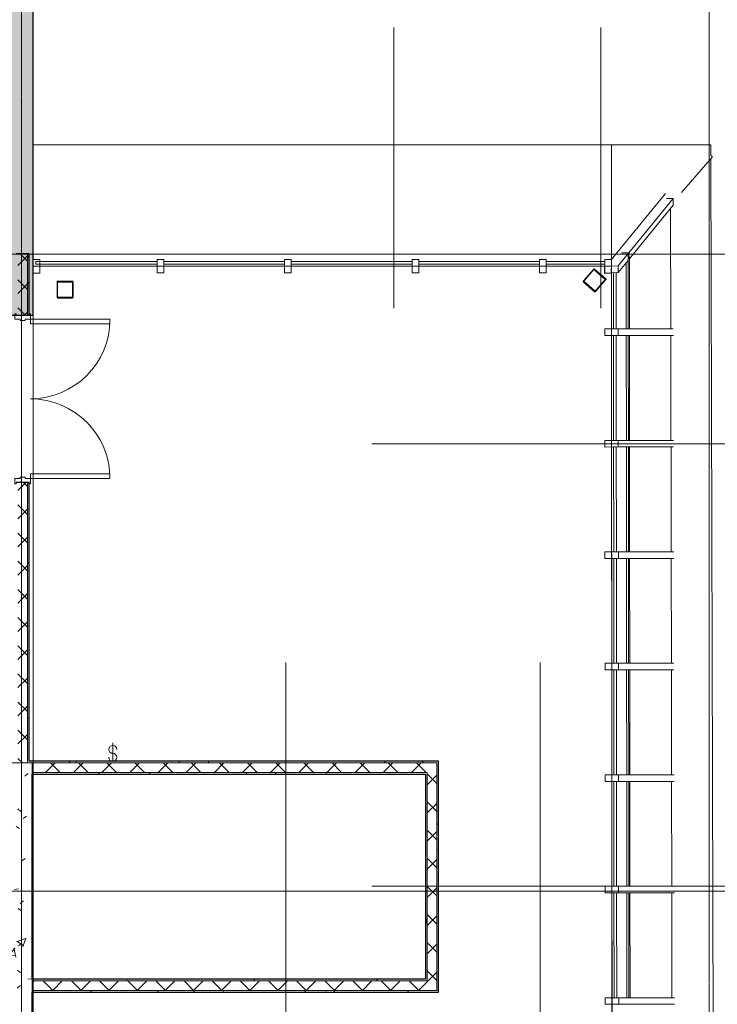
# Model space of a CAD drawing. Units: inches. Extents: x 20 to 8698, y -17719 to 398.
# Drawn here: x 7944 to 8207, y -16615 to -16244 of the extents above; entities that cross this region are included whole.
import ezdxf

# ---------------------------------------------------------------- set-up
doc = ezdxf.new("R2010")
doc.units = ezdxf.units.IN
doc.header["$MEASUREMENT"] = 0
doc.linetypes.add('Grid Line 1_2_', pattern=[0.875, 0.5, -0.125, 0.125, -0.125])
for name, color, linetype, lineweight in [('A-DOOR', 31, 'Continuous', 13), ('A-GENM', 13, 'Continuous', 9), ('A-GLAZ-CURT', 52, 'Continuous', 9), ('A-GLAZ-CWMG', 51, 'Continuous', 9), ('A-WALL', 113, 'Continuous', 13), ('A-WALL-PATT', 111, 'Continuous', 30), ('E-ELEC-FIXT', 91, 'Continuous', 9), ('G-ANNO-SYMB', 111, 'Continuous', 9), ('I-WALL', 2, 'Continuous', 13), ('S-COLS', 52, 'Continuous', 9), ('S-GRID', 1, 'Continuous', 9)]:
    doc.layers.add(name, color=color, linetype=linetype, lineweight=lineweight)
pattern_1 = [(50, (542.318, 0), (34.428697, -3.01202), [3.6, -39.6]), (355, (542.32, 0), (-6.6596, 36.10481), [2.88, -31.68]), (100.451, (545.187, -0.25), (27.768763, 33.093104), [3.06, -33.655]), (46.184, (542.32, 9.6), (51.22752, -7.94535), [5.4, -59.4]), (96.636, (546.587, 8.94), (44.86319, 46.75771), [4.589, -50.482]), (351.184, (542.32, 9.6), (44.86417, 46.75745), [4.32, -47.52]), (21, (547.118, 7.2), (28.65176, -19.325734), [3.6, -39.6]), (326, (547.12, 7.2), (11.67934, 34.80662), [2.88, -31.68]), (71.451, (549.506, 5.59), (40.33096, 15.48132), [3.06, -33.655]), (37.5, (542.318, 0), (0.583112, 15.978979), [1.584, -29.712, 1.584, -30.576, -31.8]), (37.5, (542.318, 0), (0.583112, 15.978979), [-63.456, 1.584, -30.216]), (7.5, (542.318, 0), (12.626889, 18.932107), [1.584, -16.752, 1.584, -28.992, -12.12]), (7.5, (542.318, 0), (12.626889, 18.932107), [-48.912, 1.584, -10.536]), (327.5, (531.614, 0), (25.622992, -1.082799), [1.584, -10.416, 1.584, -35.856, -49.68]), (327.5, (531.614, 0), (25.622992, -1.082799), [-49.44, 1.584, -48.096]), (317.5, (526.814, 0), (27.99243, 4.80496), [1.584, -14.016, 1.584, -23.28, -35.28]), (317.5, (526.814, 0), (27.99243, 4.80496), [-40.464, 1.584, -33.696])]
pattern_2 = [(0, (542.3185, 0), (19.2, 4.8), [1.584, -12.816, 1.584, -12.816, -76.8]), (0, (542.3185, 0), (19.2, 4.8), [-28.8, 1.584, -27.216, 1.584, -12.816, -33.6]), (0, (542.3185, 0), (19.2, 4.8), [-72, 1.584, -8.016, 1.584, -22.416]), (120, (549.5185, 2.4), (-13.756922, 14.2276878), [1.584, -12.816, 1.584, -12.816, -76.8]), (120, (549.5185, 2.4), (-13.756922, 14.2276878), [-28.8, 1.584, -27.216, 1.584, -12.816, -33.6]), (120, (549.5185, 2.4), (-13.756922, 14.2276878), [-72, 1.584, -8.016, 1.584, -22.416]), (240, (551.9185, 12), (-5.443078, -19.0276878), [1.584, -12.816, 1.584, -12.816, -76.8]), (240, (551.9185, 12), (-5.443078, -19.0276878), [-28.8, 1.584, -27.216, 1.584, -12.816, -33.6]), (240, (551.9185, 12), (-5.443078, -19.0276878), [-72, 1.584, -8.016, 1.584, -22.416])]
pattern_3 = [(45, (542.3185, 0), (-5.303301, 5.303301), []), (135, (542.3185, 0), (-5.303301, -5.303301), [])]

# ---------------------------------------------------------------- blocks, each defined once
blk = doc.blocks.new('reception - reception-3055687-LEVEL 02')
at = {"layer": 'A-GENM'}
for p, q in [((7661.91, -16291.26), (7661.93, -16295.28)), ((7661.93, -16296.57), (7663, -16687.75))]:
    blk.add_line(p, q, dxfattribs=at)
at = {"layer": 'A-GENM', "lineweight": 20}
for p, q in [((7406.63, -16337.05), (7406.63, -16641.97)), ((7624.47, -16337.05), (7406.63, -16337.05))]:
    blk.add_line(p, q, dxfattribs=at)
at = {"layer": 'A-GENM', "lineweight": 20, "flags": 128}
blk.add_lwpolyline([(7624.77, -16641.97), (7624.74, -16608.09), (7624.7, -16574.21), (7624.67, -16540.33), (7624.63, -16506.45), (7624.6, -16472.57), (7624.57, -16438.69), (7624.53, -16404.81), (7624.5, -16370.93), (7624.47, -16337.05)], dxfattribs=at)
blk = doc.blocks.new('System Panel - Glazed-3468835-LEVEL 02')
at = {"layer": 'A-GLAZ-CURT', "lineweight": 13}
for p, q in [((7453.38, -16335.26), (7407.63, -16335.26)), ((7407.63, -16335.26), (7407.63, -16336.28)), ((7453.38, -16336.28), (7453.38, -16335.26)), ((7407.63, -16336.28), (7453.38, -16336.28))]:
    blk.add_line(p, q, dxfattribs=at)
blk = doc.blocks.new('System Panel - Glazed-3379357-LEVEL 02')
at = {"layer": 'A-GLAZ-CURT', "lineweight": 13}
for p, q in [((7597.75, -16642.73), (7552.25, -16642.73)), ((7552.25, -16642.73), (7552.25, -16643.76)), ((7597.75, -16643.76), (7597.75, -16642.73)), ((7552.25, -16643.76), (7597.75, -16643.76))]:
    blk.add_line(p, q, dxfattribs=at)
blk = doc.blocks.new('System Panel - Glazed-3468626-LEVEL 02')
at = {"layer": 'A-GLAZ-CURT', "lineweight": 13}
for p, q in [((7621.99, -16335.26), (7599.88, -16335.26)), ((7599.88, -16335.26), (7599.88, -16336.28)), ((7621.96, -16336.28), (7621.99, -16335.26)), ((7599.88, -16336.28), (7621.96, -16336.28))]:
    blk.add_line(p, q, dxfattribs=at)
blk = doc.blocks.new('Rectangular Mullion - 2_5_ x 5_ rectangular-3379345-LEVEL 02')
at = {"layer": 'A-GLAZ-CWMG', "lineweight": 20}
for p, q in [((7456.25, -16639.41), (7453.75, -16639.41)), ((7453.75, -16639.41), (7453.75, -16644.52)), ((7456.25, -16644.52), (7456.25, -16639.41)), ((7453.75, -16644.52), (7456.25, -16644.52))]:
    blk.add_line(p, q, dxfattribs=at)
blk = doc.blocks.new('Rectangular Mullion - 2_5_ x 5_ rectangular-3468846-LEVEL 02')
at = {"layer": 'A-GLAZ-CWMG', "lineweight": 20}
for p, q in [((7409.13, -16334.49), (7406.63, -16334.49)), ((7406.63, -16334.49), (7406.63, -16339.61)), ((7409.13, -16339.61), (7409.13, -16334.49)), ((7406.63, -16339.61), (7409.13, -16339.61))]:
    blk.add_line(p, q, dxfattribs=at)
blk = doc.blocks.new('reception1 - reception-3441717-LEVEL 02')
at = {"layer": 'A-GENM', "lineweight": 20}
for p, q in [((7406.63, -16291.26), (7406.63, -16687.75)), ((7624.47, -16291.26), (7406.63, -16291.26))]:
    blk.add_line(p, q, dxfattribs=at)
at = {"layer": 'A-GENM'}
for p, q in [((7624.47, -16291.26), (7661.91, -16291.26)), ((7661.91, -16291.26), (7661.93, -16295.28)), ((7661.93, -16296.57), (7663, -16687.75))]:
    blk.add_line(p, q, dxfattribs=at)
at = {"layer": 'A-GENM', "lineweight": 20, "flags": 128}
blk.add_lwpolyline([(7624.77, -16687.75), (7624.74, -16643.7), (7624.7, -16599.64), (7624.67, -16555.59), (7624.63, -16511.54), (7624.6, -16467.48), (7624.57, -16423.43), (7624.53, -16379.37), (7624.5, -16335.32), (7624.47, -16291.26)], dxfattribs=at)
blk = doc.blocks.new('System Panel - Glazed-3442678-LEVEL 02')
at = {"layer": 'A-GLAZ-CURT'}
for p, q in [((7647.25, -16573.17), (7631.48, -16573.17)), ((7647.31, -16612.67), (7647.25, -16573.17))]:
    blk.add_line(p, q, dxfattribs=at)
blk = doc.blocks.new('System Panel - Glazed-3442691-LEVEL 02')
at = {"layer": 'A-GLAZ-CURT'}
for p, q in [((7647.18, -16531.17), (7631.44, -16531.17)), ((7647.23, -16570.67), (7647.18, -16531.17))]:
    blk.add_line(p, q, dxfattribs=at)
blk = doc.blocks.new('System Panel - Glazed-3442703-LEVEL 02')
at = {"layer": 'A-GLAZ-CURT'}
for p, q in [((7647.1, -16489.17), (7631.4, -16489.17)), ((7647.16, -16528.67), (7647.1, -16489.17))]:
    blk.add_line(p, q, dxfattribs=at)
blk = doc.blocks.new('System Panel - Glazed-3442716-LEVEL 02')
at = {"layer": 'A-GLAZ-CURT'}
for p, q in [((7647.02, -16447.17), (7631.36, -16447.17)), ((7647.08, -16486.67), (7647.02, -16447.17))]:
    blk.add_line(p, q, dxfattribs=at)
blk = doc.blocks.new('System Panel - Glazed-3442729-LEVEL 02')
at = {"layer": 'A-GLAZ-CURT'}
for p, q in [((7646.94, -16405.17), (7631.32, -16405.17)), ((7647, -16444.67), (7646.94, -16405.17))]:
    blk.add_line(p, q, dxfattribs=at)
blk = doc.blocks.new('System Panel - Glazed-3442744-LEVEL 02')
at = {"layer": 'A-GLAZ-CURT'}
for p, q in [((7646.87, -16363.17), (7631.28, -16363.17)), ((7646.92, -16402.67), (7646.87, -16363.17))]:
    blk.add_line(p, q, dxfattribs=at)
blk = doc.blocks.new('System Panel - Glazed-3468649-LEVEL 02')
at = {"layer": 'A-GLAZ-CURT'}
blk.add_line((7646.84, -16360.67), (7646.78, -16315.28), dxfattribs=at)
blk = doc.blocks.new('System Panel - Glazed-3442680-LEVEL 02')
at = {"layer": 'A-GLAZ-CURT', "lineweight": 13}
for p, q in [((7626.46, -16573.17), (7625.45, -16573.17)), ((7625.45, -16573.17), (7625.47, -16612.67)), ((7626.48, -16612.67), (7626.46, -16573.17)), ((7625.47, -16612.67), (7626.48, -16612.67))]:
    blk.add_line(p, q, dxfattribs=at)
at = {"layer": 'A-GLAZ-CURT'}
for p, q in [((7630.33, -16612.67), (7630.31, -16573.17)), ((7626.48, -16612.67), (7627.25, -16612.67))]:
    blk.add_line(p, q, dxfattribs=at)
blk = doc.blocks.new('System Panel - Glazed-3442693-LEVEL 02')
at = {"layer": 'A-GLAZ-CURT', "lineweight": 13}
for p, q in [((7626.43, -16531.17), (7625.42, -16531.17)), ((7625.42, -16531.17), (7625.44, -16570.67)), ((7626.45, -16570.67), (7626.43, -16531.17)), ((7625.44, -16570.67), (7626.45, -16570.67))]:
    blk.add_line(p, q, dxfattribs=at)
at = {"layer": 'A-GLAZ-CURT'}
for p, q in [((7630.29, -16570.67), (7630.27, -16531.17)), ((7626.45, -16570.67), (7627.22, -16570.67))]:
    blk.add_line(p, q, dxfattribs=at)
blk = doc.blocks.new('System Panel - Glazed-3442705-LEVEL 02')
at = {"layer": 'A-GLAZ-CURT', "lineweight": 13}
for p, q in [((7626.4, -16489.17), (7625.38, -16489.17)), ((7625.38, -16489.17), (7625.4, -16528.67)), ((7626.42, -16528.67), (7626.4, -16489.17)), ((7625.4, -16528.67), (7626.42, -16528.67))]:
    blk.add_line(p, q, dxfattribs=at)
at = {"layer": 'A-GLAZ-CURT'}
for p, q in [((7630.25, -16528.67), (7630.23, -16489.17)), ((7626.42, -16528.67), (7627.19, -16528.67))]:
    blk.add_line(p, q, dxfattribs=at)
blk = doc.blocks.new('System Panel - Glazed-3442718-LEVEL 02')
at = {"layer": 'A-GLAZ-CURT', "lineweight": 13}
for p, q in [((7626.37, -16447.17), (7625.35, -16447.17)), ((7625.35, -16447.17), (7625.37, -16486.67)), ((7626.39, -16486.67), (7626.37, -16447.17)), ((7625.37, -16486.67), (7626.39, -16486.67))]:
    blk.add_line(p, q, dxfattribs=at)
at = {"layer": 'A-GLAZ-CURT'}
for p, q in [((7630.21, -16486.67), (7630.19, -16447.17)), ((7626.39, -16486.67), (7627.15, -16486.67))]:
    blk.add_line(p, q, dxfattribs=at)
blk = doc.blocks.new('System Panel - Glazed-3442731-LEVEL 02')
at = {"layer": 'A-GLAZ-CURT', "lineweight": 13}
for p, q in [((7626.34, -16405.17), (7625.32, -16405.17)), ((7625.32, -16405.17), (7625.34, -16444.67)), ((7626.36, -16444.67), (7626.34, -16405.17)), ((7625.34, -16444.67), (7626.36, -16444.67))]:
    blk.add_line(p, q, dxfattribs=at)
at = {"layer": 'A-GLAZ-CURT'}
for p, q in [((7630.17, -16444.67), (7630.15, -16405.17)), ((7626.36, -16444.67), (7627.12, -16444.67))]:
    blk.add_line(p, q, dxfattribs=at)
blk = doc.blocks.new('System Panel - Glazed-3442746-LEVEL 02')
at = {"layer": 'A-GLAZ-CURT', "lineweight": 13}
for p, q in [((7626.3, -16363.17), (7625.29, -16363.17)), ((7625.29, -16363.17), (7625.31, -16402.67)), ((7626.32, -16402.67), (7626.3, -16363.17)), ((7625.31, -16402.67), (7626.32, -16402.67))]:
    blk.add_line(p, q, dxfattribs=at)
at = {"layer": 'A-GLAZ-CURT'}
for p, q in [((7630.13, -16402.67), (7630.11, -16363.17)), ((7626.32, -16402.67), (7627.09, -16402.67))]:
    blk.add_line(p, q, dxfattribs=at)
blk = doc.blocks.new('System Panel - Glazed-3468650-LEVEL 02')
at = {"layer": 'A-GLAZ-CURT'}
for p, q in [((7630.09, -16360.67), (7630.07, -16335.74)), ((7626.29, -16360.67), (7627.06, -16360.67))]:
    blk.add_line(p, q, dxfattribs=at)
at = {"layer": 'A-GLAZ-CURT', "lineweight": 13}
for p, q in [((7626.28, -16339.48), (7625.26, -16339.52)), ((7625.26, -16339.52), (7625.27, -16360.67)), ((7626.29, -16360.67), (7626.28, -16339.48)), ((7625.27, -16360.67), (7626.29, -16360.67))]:
    blk.add_line(p, q, dxfattribs=at)
blk = doc.blocks.new('Rectangular Mullion - 2_5_ x 5_ rectangular-3442738-LEVEL 02')
at = {"layer": 'A-GLAZ-CWMG'}
for p, q in [((7628.34, -16332.01), (7630.81, -16332.01)), ((7630.81, -16332.01), (7631.03, -16332.01)), ((7630.81, -16332.01), (7630.84, -16360.67)), ((7631.03, -16332.01), (7631.25, -16332.01)), ((7631.27, -16360.67), (7631.25, -16334.3)), ((7631.27, -16360.67), (7630.84, -16360.67))]:
    blk.add_line(p, q, dxfattribs=at)
blk = doc.blocks.new('Rectangular Mullion - 2_5_ x 5_ rectangular-3442672-LEVEL 02')
at = {"layer": 'A-GLAZ-CWMG'}
for p, q in [((7630.11, -16363.17), (7630.84, -16363.17)), ((7630.84, -16363.17), (7631.28, -16363.17)), ((7630.84, -16363.17), (7630.88, -16402.67)), ((7631.32, -16402.67), (7631.28, -16363.17)), ((7631.32, -16402.67), (7630.88, -16402.67))]:
    blk.add_line(p, q, dxfattribs=at)
blk = doc.blocks.new('Rectangular Mullion - 2_5_ x 5_ rectangular-V36-LEVEL 02')
at = {"layer": 'A-GLAZ-CWMG'}
for p, q in [((7630.15, -16405.17), (7630.88, -16405.17)), ((7630.88, -16405.17), (7631.32, -16405.17)), ((7630.88, -16405.17), (7630.92, -16444.67)), ((7631.36, -16444.67), (7631.32, -16405.17)), ((7631.36, -16444.67), (7630.92, -16444.67))]:
    blk.add_line(p, q, dxfattribs=at)
blk = doc.blocks.new('Rectangular Mullion - 2_5_ x 5_ rectangular-V37-LEVEL 02')
at = {"layer": 'A-GLAZ-CWMG'}
for p, q in [((7630.19, -16447.17), (7630.92, -16447.17)), ((7630.92, -16447.17), (7631.36, -16447.17)), ((7630.92, -16447.17), (7630.96, -16486.67)), ((7631.4, -16486.67), (7631.36, -16447.17)), ((7631.4, -16486.67), (7630.96, -16486.67))]:
    blk.add_line(p, q, dxfattribs=at)
blk = doc.blocks.new('Rectangular Mullion - 2_5_ x 5_ rectangular-V38-LEVEL 02')
at = {"layer": 'A-GLAZ-CWMG'}
for p, q in [((7630.23, -16489.17), (7630.96, -16489.17)), ((7630.96, -16489.17), (7631.4, -16489.17)), ((7630.96, -16489.17), (7631, -16528.67)), ((7631.44, -16528.67), (7631.4, -16489.17)), ((7631.44, -16528.67), (7631, -16528.67))]:
    blk.add_line(p, q, dxfattribs=at)
blk = doc.blocks.new('Rectangular Mullion - 2_5_ x 5_ rectangular-V39-LEVEL 02')
at = {"layer": 'A-GLAZ-CWMG'}
for p, q in [((7630.27, -16531.17), (7631, -16531.17)), ((7631, -16531.17), (7631.44, -16531.17)), ((7631, -16531.17), (7631.04, -16570.67)), ((7631.48, -16570.67), (7631.44, -16531.17)), ((7631.48, -16570.67), (7631.04, -16570.67))]:
    blk.add_line(p, q, dxfattribs=at)
blk = doc.blocks.new('Rectangular Mullion - 2_5_ x 5_ rectangular-V40-LEVEL 02')
at = {"layer": 'A-GLAZ-CWMG'}
for p, q in [((7630.31, -16573.17), (7631.04, -16573.17)), ((7631.04, -16573.17), (7631.48, -16573.17)), ((7631.04, -16573.17), (7631.08, -16612.67)), ((7631.52, -16612.67), (7631.48, -16573.17)), ((7631.52, -16612.67), (7631.08, -16612.67))]:
    blk.add_line(p, q, dxfattribs=at)
blk = doc.blocks.new('Rectangular Mullion - 2_5_ x 5_ rectangular-3442657-LEVEL 02')
at = {"layer": 'A-GLAZ-CWMG', "lineweight": 20}
for p, q in [((7624.71, -16612.67), (7622.17, -16612.68)), ((7622.17, -16612.68), (7622.17, -16615.18)), ((7627.25, -16612.67), (7624.75, -16612.67)), ((7627.25, -16615.17), (7627.25, -16612.67)), ((7622.17, -16615.18), (7624.71, -16615.17)), ((7624.75, -16615.17), (7627.25, -16615.17))]:
    blk.add_line(p, q, dxfattribs=at)
at = {"layer": 'A-GLAZ-CWMG'}
for p, q in [((7631.08, -16612.67), (7627.25, -16612.67)), ((7627.25, -16615.17), (7631.3, -16615.17))]:
    blk.add_line(p, q, dxfattribs=at)
blk = doc.blocks.new('Rectangular Mullion - 2_5_ x 5_ rectangular-3442658-LEVEL 02')
at = {"layer": 'A-GLAZ-CWMG'}
for p, q in [((7648.28, -16612.67), (7631.52, -16612.67)), ((7631.3, -16615.17), (7648.28, -16615.17))]:
    blk.add_line(p, q, dxfattribs=at)
blk = doc.blocks.new('Rectangular Mullion - 2_5_ x 5_ rectangular-3442673-LEVEL 02')
at = {"layer": 'A-GLAZ-CWMG', "lineweight": 20}
for p, q in [((7627.22, -16570.67), (7622.14, -16570.68)), ((7622.14, -16570.68), (7622.14, -16573.18)), ((7627.22, -16573.17), (7627.22, -16570.67)), ((7622.14, -16573.18), (7627.22, -16573.17))]:
    blk.add_line(p, q, dxfattribs=at)
at = {"layer": 'A-GLAZ-CWMG'}
for p, q in [((7631.04, -16570.67), (7627.22, -16570.67)), ((7627.22, -16573.17), (7631.26, -16573.17))]:
    blk.add_line(p, q, dxfattribs=at)
blk = doc.blocks.new('Rectangular Mullion - 2_5_ x 5_ rectangular-3442674-LEVEL 02')
at = {"layer": 'A-GLAZ-CWMG'}
for p, q in [((7648.2, -16570.67), (7631.48, -16570.67)), ((7631.26, -16573.17), (7648.2, -16573.17))]:
    blk.add_line(p, q, dxfattribs=at)
blk = doc.blocks.new('Rectangular Mullion - 2_5_ x 5_ rectangular-3442687-LEVEL 02')
at = {"layer": 'A-GLAZ-CWMG', "lineweight": 20}
for p, q in [((7627.19, -16528.67), (7622.11, -16528.68)), ((7622.11, -16528.68), (7622.11, -16531.18)), ((7622.11, -16531.18), (7627.19, -16531.17)), ((7627.19, -16531.17), (7627.19, -16528.67))]:
    blk.add_line(p, q, dxfattribs=at)
at = {"layer": 'A-GLAZ-CWMG'}
for p, q in [((7631, -16528.67), (7627.19, -16528.67)), ((7627.19, -16531.17), (7631.22, -16531.17))]:
    blk.add_line(p, q, dxfattribs=at)
blk = doc.blocks.new('Rectangular Mullion - 2_5_ x 5_ rectangular-3379351-LEVEL 02')
at = {"layer": 'A-GLAZ-CWMG'}
for p, q in [((7631.22, -16531.17), (7648.13, -16531.17)), ((7648.12, -16528.67), (7631.44, -16528.67))]:
    blk.add_line(p, q, dxfattribs=at)
blk = doc.blocks.new('Rectangular Mullion - 2_5_ x 5_ rectangular-3442699-LEVEL 02')
at = {"layer": 'A-GLAZ-CWMG', "lineweight": 20}
for p, q in [((7624.61, -16486.67), (7622.08, -16486.68)), ((7622.08, -16486.68), (7622.08, -16489.18)), ((7627.15, -16486.67), (7624.62, -16486.67)), ((7627.16, -16489.17), (7627.15, -16486.67)), ((7622.08, -16489.18), (7624.62, -16489.17)), ((7624.62, -16489.17), (7627.16, -16489.17))]:
    blk.add_line(p, q, dxfattribs=at)
at = {"layer": 'A-GLAZ-CWMG'}
for p, q in [((7630.96, -16486.67), (7627.15, -16486.67)), ((7627.16, -16489.17), (7631.18, -16489.17))]:
    blk.add_line(p, q, dxfattribs=at)
blk = doc.blocks.new('Rectangular Mullion - 2_5_ x 5_ rectangular-V41-LEVEL 02')
at = {"layer": 'A-GLAZ-CWMG'}
for p, q in [((7648.04, -16486.67), (7631.4, -16486.67)), ((7631.18, -16489.17), (7648.05, -16489.17))]:
    blk.add_line(p, q, dxfattribs=at)
blk = doc.blocks.new('Rectangular Mullion - 2_5_ x 5_ rectangular-3442711-LEVEL 02')
at = {"layer": 'A-GLAZ-CWMG', "lineweight": 20}
for p, q in [((7624.57, -16444.67), (7622.04, -16444.68)), ((7622.04, -16444.68), (7622.05, -16447.18)), ((7627.12, -16444.67), (7624.58, -16444.67)), ((7627.12, -16447.17), (7627.12, -16444.67)), ((7622.05, -16447.18), (7624.58, -16447.17)), ((7624.59, -16447.17), (7627.12, -16447.17))]:
    blk.add_line(p, q, dxfattribs=at)
at = {"layer": 'A-GLAZ-CWMG'}
for p, q in [((7630.92, -16444.67), (7627.12, -16444.67)), ((7627.12, -16447.17), (7631.14, -16447.17))]:
    blk.add_line(p, q, dxfattribs=at)
blk = doc.blocks.new('Rectangular Mullion - 2_5_ x 5_ rectangular-3442712-LEVEL 02')
at = {"layer": 'A-GLAZ-CWMG'}
for p, q in [((7647.97, -16444.67), (7631.36, -16444.67)), ((7631.14, -16447.17), (7647.97, -16447.17))]:
    blk.add_line(p, q, dxfattribs=at)
blk = doc.blocks.new('Rectangular Mullion - 2_5_ x 5_ rectangular-3442724-LEVEL 02')
at = {"layer": 'A-GLAZ-CWMG', "lineweight": 20}
for p, q in [((7627.09, -16402.67), (7622.01, -16402.68)), ((7622.01, -16402.68), (7622.01, -16405.18)), ((7622.01, -16405.18), (7627.09, -16405.17)), ((7627.09, -16405.17), (7627.09, -16402.67))]:
    blk.add_line(p, q, dxfattribs=at)
at = {"layer": 'A-GLAZ-CWMG'}
for p, q in [((7630.88, -16402.67), (7627.09, -16402.67)), ((7627.09, -16405.17), (7631.1, -16405.17))]:
    blk.add_line(p, q, dxfattribs=at)
blk = doc.blocks.new('Rectangular Mullion - 2_5_ x 5_ rectangular-3442725-LEVEL 02')
at = {"layer": 'A-GLAZ-CWMG'}
for p, q in [((7631.1, -16405.17), (7647.89, -16405.17)), ((7647.89, -16402.67), (7631.32, -16402.67))]:
    blk.add_line(p, q, dxfattribs=at)
blk = doc.blocks.new('Rectangular Mullion - 2_5_ x 5_ rectangular-3442739-LEVEL 02')
at = {"layer": 'A-GLAZ-CWMG', "lineweight": 20}
for p, q in [((7627.06, -16360.67), (7621.98, -16360.68)), ((7621.98, -16360.68), (7621.98, -16363.18)), ((7627.06, -16363.17), (7627.06, -16360.67)), ((7621.98, -16363.18), (7627.06, -16363.17))]:
    blk.add_line(p, q, dxfattribs=at)
at = {"layer": 'A-GLAZ-CWMG'}
for p, q in [((7630.84, -16360.67), (7627.06, -16360.67)), ((7631.06, -16360.67), (7630.84, -16360.67)), ((7627.06, -16363.17), (7631.06, -16363.17))]:
    blk.add_line(p, q, dxfattribs=at)
blk = doc.blocks.new('Rectangular Mullion - 2_5_ x 5_ rectangular-3442740-LEVEL 02')
at = {"layer": 'A-GLAZ-CWMG'}
for p, q in [((7647.81, -16360.67), (7631.27, -16360.67)), ((7631.06, -16363.17), (7647.82, -16363.17))]:
    blk.add_line(p, q, dxfattribs=at)
blk = doc.blocks.new('Rectangular Mullion - 2_5_ x 5_ rectangular-3468620-LEVEL 02')
at = {"layer": 'A-GLAZ-CWMG'}
blk.add_line((7624.56, -16334.49), (7628.33, -16329.88), dxfattribs=at)
at = {"layer": 'A-GLAZ-CWMG', "lineweight": 20}
for p, q in [((7622.02, -16334.49), (7621.84, -16339.61)), ((7624.56, -16334.49), (7622.02, -16334.49)), ((7624.5, -16336.07), (7624.56, -16334.49)), ((7624.37, -16339.61), (7624.5, -16336.11)), ((7621.84, -16339.61), (7624.37, -16339.61))]:
    blk.add_line(p, q, dxfattribs=at)
blk = doc.blocks.new('Rectangular Mullion - 2_5_ x 5_ rectangular-3468621-LEVEL 02')
at = {"layer": 'A-GLAZ-CWMG'}
blk.add_line((7628.33, -16329.88), (7644.91, -16309.61), dxfattribs=at)
blk = doc.blocks.new('Rectangular Mullion - 2_5_ x 5_ rectangular-3468645-LEVEL 02')
at = {"layer": 'A-GLAZ-CWMG'}
for p, q in [((7630.81, -16332.28), (7627.04, -16336.89)), ((7627.04, -16339.45), (7630.81, -16334.84)), ((7631.03, -16332.01), (7630.81, -16332.28)), ((7631.03, -16332.01), (7631.03, -16332.17))]:
    blk.add_line(p, q, dxfattribs=at)
at = {"layer": 'A-GLAZ-CWMG', "lineweight": 20}
for p, q in [((7624.5, -16336.99), (7621.96, -16337.08)), ((7621.96, -16337.08), (7621.96, -16339.64)), ((7627.04, -16336.89), (7624.5, -16336.99)), ((7627.04, -16339.45), (7627.04, -16336.89)), ((7621.96, -16339.64), (7624.47, -16339.55)), ((7624.51, -16339.54), (7627.04, -16339.45))]:
    blk.add_line(p, q, dxfattribs=at)
blk = doc.blocks.new('Rectangular Mullion - 2_5_ x 5_ rectangular-3468646-LEVEL 02')
at = {"layer": 'A-GLAZ-CWMG'}
for p, q in [((7647.72, -16311.56), (7631.03, -16332.01)), ((7645.2, -16311.57), (7647.72, -16311.56)), ((7647.72, -16311.56), (7647.81, -16314.01)), ((7631.12, -16334.46), (7647.81, -16314.01)), ((7631.12, -16334.46), (7631.03, -16332.01))]:
    blk.add_line(p, q, dxfattribs=at)
blk = doc.blocks.new('Double Flush-Metal - 30_W X 84_H-3540697-LEVEL 02')
at = {"layer": 'A-DOOR', "lineweight": 9}
for p, q in [((-10.25, 32.94), (-12, 32.94)), ((-12, 32.94), (-12, 2.94)), ((-10.25, 2.94), (-10.25, 32.94)), ((46.25, 2.94), (46.25, 32.94)), ((46.25, 32.94), (48, 32.94)), ((48, 32.94), (48, 2.94)), ((-12, 2.94), (-10.25, 2.94)), ((48, 2.94), (46.25, 2.94))]:
    blk.add_line(p, q, dxfattribs=at)
at = {"layer": 'A-DOOR'}
for p, q in [((-12, 2.94), (-14, 2.94)), ((-14, 2.94), (-14, 2.44)), ((-14, 2.44), (-13.5, 2.44)), ((-13.5, 2.44), (-13.5, -2.44)), ((-12, 0.94), (-12, 2.94)), ((-11.49, 0.94), (-12, 0.94)), ((-11.49, -0.94), (-11.49, 0.94)), ((48, 0.94), (47.5, 0.94)), ((47.5, 0.94), (47.5, -0.94)), ((50, 2.94), (48, 2.94)), ((48, 2.94), (48, 0.94)), ((49.5, -2.44), (49.5, 2.44)), ((49.5, 2.44), (50, 2.44)), ((50, 2.44), (50, 2.94)), ((-13.5, -2.44), (-14, -2.44)), ((-14, -2.44), (-14, -2.94)), ((-14, -2.94), (-12, -2.94)), ((-12, -2.94), (-12, -0.94)), ((-12, -0.94), (-11.49, -0.94)), ((47.5, -0.94), (48, -0.94)), ((48, -0.94), (48, -2.94)), ((48, -2.94), (50, -2.94)), ((50, -2.44), (49.5, -2.44)), ((50, -2.94), (50, -2.44))]:
    blk.add_line(p, q, dxfattribs=at)
at = {"layer": 'A-DOOR', "lineweight": 9}
for centre, start, end in [((-12, 2.94), 360, 90), ((48, 2.94), 90, 180)]:
    blk.add_arc(centre, 30, start, end, dxfattribs=at)
blk = doc.blocks.new('Light_Switch_-_Parametric_14926 - 1 - Single-3828658-LEVEL 02')
at = {"layer": 'E-ELEC-FIXT'}
blk.add_line((4.92, 9.44), (4.92, 2.44), dxfattribs=at)
for centre, start, end in [((4.92, 6.94), 360, 270), ((4.92, 3.94), 180, 90)]:
    blk.add_arc(centre, 1.5, start, end, dxfattribs=at)

msp = doc.modelspace()

# ---------------------------------------------------------------- hatches: boundary and pattern name
at = {"layer": 'A-WALL-PATT', "lineweight": 9}
h = msp.add_hatch(dxfattribs=at)
h.set_pattern_fill('FP_5', color=256, style=0, pattern_type=2)
h.set_pattern_definition(pattern_1)
h.paths.add_polyline_path([(7941.33514, -15616.04108), (7941.17109, -15615.97313), (7941.17109, -15615.84624), (7941.27169, -15615.92508)], flags=0)
h.paths.add_polyline_path([(7947.87114, -15616.04108), (7941.33514, -15616.04108), (7941.33514, -15615.92508), (7947.87114, -15615.92508)], flags=0)
h.paths.add_polyline_path([(7948.10314, -15615.80908), (7947.98714, -15615.99303), (7947.87114, -15616.04108), (7948.03518, -15615.84624)], flags=0)
h.paths.add_polyline_path([(7948.10314, -15609.27308), (7947.93458, -15609.15708), (7947.87114, -15609.04108), (7948.03518, -15609.10903)], flags=0)
h.paths.add_polyline_path([(7948.94993, -16355.55386), (7948.94993, -16094.30386), (7946.94993, -16094.30386), (7946.94993, -16090.81146), (7948.94993, -16090.81146), (7948.94993, -15854.28728), (7946.94993, -15854.28728), (7946.94993, -15850.79488), (7948.94993, -15850.79488), (7948.94993, -15614.28728), (7948.10314, -15614.28728), (7948.10314, -15615.80908), (7947.98714, -15615.80908), (7947.95316, -15614.28728), (7946.94993, -15614.28728), (7946.94993, -15610.79488), (7947.98714, -15610.79488), (7948.03518, -15609.27308), (7948.10314, -15609.27308), (7948.10314, -15610.79488), (7948.94993, -15610.79488), (7948.94993, -15374.28728), (7946.94993, -15374.28728), (7946.94993, -15370.79488), (7948.94993, -15370.79488), (7948.94993, -15134.28728), (7946.94993, -15134.28728), (7946.94993, -15130.79488), (7948.94993, -15130.79488), (7948.94993, -15025.21999), (7940.94993, -15025.21999), (7940.94993, -16355.55386)], flags=0)
h.paths.add_polyline_path([(7941.10314, -15615.80908), (7941.10314, -15609.27308), (7941.21914, -15609.27308), (7941.17109, -15615.80908)], flags=0)
h.paths.add_polyline_path([(7941.33514, -15609.04108), (7947.87114, -15609.04108), (7947.87114, -15609.15708), (7941.33514, -15609.15708)], flags=0)
h.paths.add_polyline_path([(7941.10314, -15609.27308), (7941.21914, -15609.08913), (7941.33514, -15609.04108), (7941.17109, -15609.23592)], flags=0)
h = msp.add_hatch(dxfattribs=at)
h.set_pattern_fill('FP_3', color=256, style=0, pattern_type=2)
h.set_pattern_definition(pattern_3)
h.paths.add_polyline_path([(7946.76243, -16524.22279), (7946.76243, -16418.55386), (7943.13743, -16418.55386), (7943.13743, -16524.22279)], flags=0)
h.paths.add_polyline_path([(7943.13743, -16355.55386), (7946.76243, -16355.55386), (7946.76243, -16332.41608), (7943.13743, -16332.41608), (7943.13743, -16344.53535)], flags=0)
h = msp.add_hatch(dxfattribs=at)
h.set_pattern_fill('FP_33', color=256, style=0, pattern_type=2)
h.set_pattern_definition(pattern_2)
h.paths.add_polyline_path([(7947.38743, -16523.59779), (7947.38743, -16418.55386), (7946.76243, -16418.55386), (7946.76243, -16523.59779)], flags=0)
h.paths.add_polyline_path([(7946.76243, -16355.55386), (7947.38743, -16355.55386), (7947.38743, -16332.41608), (7946.76243, -16332.41608), (7946.76243, -16344.53535)], flags=0)
h = msp.add_hatch(dxfattribs=at)
h.set_pattern_fill('FP_33', color=256, style=0, pattern_type=2)
h.set_pattern_definition(pattern_2)
h.paths.add_polyline_path([(8101.69674, -16524.22279), (8101.69674, -16523.59779), (7946.76243, -16523.59779), (7946.76243, -16524.22279), (8101.07174, -16524.22279)], flags=0)
h.paths.add_polyline_path([(7943.13743, -16524.22279), (7943.13743, -16523.59779), (7940.60314, -16523.59779), (7940.60314, -16524.22279)], flags=0)
h = msp.add_hatch(dxfattribs=at)
h.set_pattern_fill('FP_5', color=256, style=0, pattern_type=2)
h.set_pattern_definition(pattern_1)
h.paths.add_polyline_path([(7948.10314, -16816.54108), (7948.60314, -16816.54108), (7948.60314, -16524.22279), (7940.60314, -16524.22279), (7940.60314, -16816.54108), (7948.03518, -16816.54108)], flags=0)
h.paths.add_polyline_path([(7941.33514, -16816.04108), (7941.33514, -16815.92508), (7947.87114, -16815.92508), (7947.87114, -16816.04108)], flags=0)
h.paths.add_polyline_path([(7941.33514, -16816.04108), (7941.17109, -16815.97313), (7941.17109, -16815.84624), (7941.27169, -16815.92508)], flags=0)
h.paths.add_polyline_path([(7947.87114, -16816.04108), (7948.03518, -16815.84624), (7948.10314, -16815.80908), (7947.98714, -16815.99303)], flags=0)
h.paths.add_polyline_path([(7948.10314, -16809.27308), (7947.93458, -16809.15708), (7947.87114, -16809.04108), (7948.03518, -16809.10903)], flags=0)
h.paths.add_polyline_path([(7948.03518, -16815.80908), (7947.98714, -16815.80908), (7948.03518, -16809.27308), (7948.10314, -16809.27308), (7948.10314, -16815.80908)], flags=0)
h.paths.add_polyline_path([(7941.21914, -16815.80908), (7941.10314, -16815.80908), (7941.10314, -16809.27308), (7941.21914, -16809.27308)], flags=0)
h.paths.add_polyline_path([(7941.33514, -16809.04108), (7947.87114, -16809.04108), (7947.87114, -16809.15708), (7941.33514, -16809.15708)], flags=0)
h.paths.add_polyline_path([(7941.10314, -16809.27308), (7941.21914, -16809.08913), (7941.33514, -16809.04108), (7941.17109, -16809.23592)], flags=0)
h = msp.add_hatch(dxfattribs=at)
h.set_pattern_fill('FP_3', color=256, style=0, pattern_type=2)
h.set_pattern_definition(pattern_3)
h.paths.add_polyline_path([(8097.44674, -16527.84779), (8101.07174, -16527.84779), (8101.07174, -16524.22279), (7948.60314, -16524.22279), (7948.60314, -16527.84779), (8035.38732, -16527.84779)], flags=0)
h = msp.add_hatch(dxfattribs=at)
h.set_pattern_fill('FP_33', color=256, style=0, pattern_type=2)
h.set_pattern_definition(pattern_2)
h.paths.add_polyline_path([(8101.07174, -16609.97279), (8101.69674, -16609.97279), (8101.69674, -16524.22279), (8101.07174, -16524.22279), (8101.07174, -16606.34779)], flags=0)
h = msp.add_hatch(dxfattribs=at)
h.set_pattern_fill('FP_33', color=256, style=0, pattern_type=2)
h.set_pattern_definition(pattern_2)
h.paths.add_polyline_path([(8096.82174, -16528.47279), (8097.44674, -16528.47279), (8097.44674, -16527.84779), (7948.60314, -16527.84779), (7948.60314, -16528.47279), (8035.38732, -16528.47279)], flags=0)
h = msp.add_hatch(dxfattribs=at)
h.set_pattern_fill('FP_3', color=256, style=0, pattern_type=2)
h.set_pattern_definition(pattern_3)
h.paths.add_polyline_path([(8097.44674, -16606.34779), (8101.07174, -16606.34779), (8101.07174, -16527.84779), (8097.44674, -16527.84779), (8097.44674, -16605.72279)], flags=0)
h = msp.add_hatch(dxfattribs=at)
h.set_pattern_fill('FP_33', color=256, style=0, pattern_type=2)
h.set_pattern_definition(pattern_2)
h.paths.add_polyline_path([(8097.44674, -16605.72279), (8097.44674, -16528.47279), (8096.82174, -16528.47279), (8096.82174, -16605.72279)], flags=0)
h = msp.add_hatch(dxfattribs=at)
h.set_pattern_fill('FP_33', color=256, style=0, pattern_type=2)
h.set_pattern_definition(pattern_2)
h.paths.add_polyline_path([(7948.60314, -16606.34779), (8097.44674, -16606.34779), (8097.44674, -16605.72279), (7948.60314, -16605.72279)], flags=0)
h = msp.add_hatch(dxfattribs=at)
h.set_pattern_fill('FP_3', color=256, style=0, pattern_type=2)
h.set_pattern_definition(pattern_3)
h.paths.add_polyline_path([(7948.60314, -16609.97279), (8101.07174, -16609.97279), (8101.07174, -16606.34779), (7948.60314, -16606.34779)], flags=0)
h = msp.add_hatch(dxfattribs=at)
h.set_pattern_fill('FP_33', color=256, style=0, pattern_type=2)
h.set_pattern_definition(pattern_2)
h.paths.add_polyline_path([(7948.60314, -16610.59779), (8101.69674, -16610.59779), (8101.69674, -16609.97279), (7948.60314, -16609.97279)], flags=0)
at = {"layer": 'S-COLS'}
h = msp.add_hatch(dxfattribs=at)
h.set_pattern_fill('FP_21', color=256, style=0, pattern_type=2)
h.set_pattern_definition([(45, (542.318, 0), (-11.879394, 11.879394), []), (45, (542.318, 18), (-11.879394, 11.879394), [])])
h.paths.add_polyline_path([(7958.18193, -16348.92511), (7963.71793, -16348.92511), (7963.71793, -16348.80643), (7958.18193, -16348.80643)], flags=0)
h.paths.add_polyline_path([(7963.94993, -16348.68776), (7963.94993, -16343.02412), (7963.83393, -16343.02412), (7963.83393, -16348.68776)], flags=0)
h.paths.add_polyline_path([(7958.06593, -16348.68776), (7958.06593, -16343.02412), (7957.94993, -16343.02412), (7957.94993, -16348.68776)], flags=0)
h.paths.add_polyline_path([(7963.71793, -16342.90545), (7963.71793, -16342.78678), (7958.18193, -16342.78678), (7958.18193, -16342.90545)], flags=0)

# ---------------------------------------------------------------- linework, layer by layer
at = {"layer": 'A-WALL', "lineweight": 30}
for p, q in [((7948.94993, -16355.55386), (7948.94993, -16094.30386)), ((7940.94993, -16355.55386), (7948.94993, -16355.55386)), ((7948.60314, -16523.59779), (7947.38743, -16523.59779)), ((7948.60314, -16605.72279), (7948.60314, -16528.47279)), ((7948.60314, -16816.54108), (7948.60314, -16610.59779))]:
    msp.add_line(p, q, dxfattribs=at)
at = {"layer": 'A-WALL'}
for p, q in [((7946.76243, -16355.55386), (7946.76243, -16332.41608)), ((7946.76243, -16524.22279), (7946.76243, -16418.55386)), ((8101.07174, -16524.22279), (7899.04064, -16524.22279)), ((7948.60314, -16524.22279), (7948.60314, -16528.47279)), ((8101.07174, -16609.97279), (8101.07174, -16524.22279)), ((8097.44674, -16527.84779), (7948.60314, -16527.84779)), ((8097.44674, -16606.34779), (8097.44674, -16527.84779)), ((7948.60314, -16605.72279), (7948.60314, -16610.59779)), ((7948.60314, -16606.34779), (8097.44674, -16606.34779)), ((7948.60314, -16609.97279), (8101.07174, -16609.97279))]:
    msp.add_line(p, q, dxfattribs=at)
at = {"layer": 'G-ANNO-SYMB'}
for p, q in [((8084.83089, -16247.06306), (8084.83089, -16352.87485)), ((8162.83089, -16247.06306), (8162.83089, -16352.87485)), ((8076.50209, -16403.92428), (8278.88428, -16403.92428)), ((8044.18885, -16486.41962), (8044.18885, -16756.25879)), ((8139.94993, -16486.41962), (8139.94993, -16756.25879)), ((8076.50209, -16570.6065), (8278.88428, -16570.6065))]:
    msp.add_line(p, q, dxfattribs=at)
at = {"layer": 'I-WALL', "lineweight": 30}
for p, q in [((7947.38743, -16332.41608), (7942.51243, -16332.41608)), ((7947.38743, -16355.55386), (7947.38743, -16332.41608)), ((7947.38743, -16418.55386), (7942.51243, -16418.55386)), ((7947.38743, -16523.59779), (7947.38743, -16418.55386)), ((8101.69674, -16523.59779), (7948.60314, -16523.59779)), ((8101.69674, -16610.59779), (8101.69674, -16523.59779)), ((7948.60314, -16528.47279), (8096.82174, -16528.47279)), ((8096.82174, -16528.47279), (8096.82174, -16605.72279)), ((8096.82174, -16605.72279), (7948.60314, -16605.72279)), ((7948.60314, -16610.59779), (8101.69674, -16610.59779))]:
    msp.add_line(p, q, dxfattribs=at)
at = {"layer": 'S-COLS'}
for p, q in [((8193.16229, -16309.32177), (8204.72545, -16296.01988)), ((8204.24358, -16295.28104), (8204.70878, -16295.68544)), ((8160.38421, -16337.88312), (8160.05532, -16338.26148)), ((7957.94993, -16342.53136), (7957.94993, -16343.02412)), ((7963.94993, -16343.02412), (7963.94993, -16342.53136)), ((8164.58357, -16342.19783), (8164.91247, -16341.81948))]:
    msp.add_line(p, q, dxfattribs=at)
at = {"layer": 'S-COLS', "lineweight": 30}
for p, q in [((8160.05532, -16338.26148), (8156.27513, -16342.61008)), ((8156.36268, -16342.68618), (8160.14286, -16338.33758)), ((8160.30962, -16338.32256), (8164.48769, -16341.9545)), ((8164.5669, -16341.86339), (8160.38883, -16338.23144)), ((7963.71793, -16342.78678), (7958.18193, -16342.78678)), ((7958.18193, -16342.90545), (7963.71793, -16342.90545)), ((8160.54909, -16346.48535), (8156.37101, -16342.85341)), ((8164.49603, -16342.12173), (8160.71584, -16346.47033)), ((8160.80339, -16346.54644), (8164.58357, -16342.19783)), ((7957.94993, -16343.02412), (7957.94993, -16348.68776)), ((7958.06593, -16348.68776), (7958.06593, -16343.02412)), ((7963.83393, -16343.02412), (7963.83393, -16348.68776)), ((7963.94993, -16348.68776), (7963.94993, -16343.02412)), ((8156.2918, -16342.94453), (8160.46988, -16346.57647)), ((7963.71793, -16348.80643), (7958.18193, -16348.80643)), ((7958.18193, -16348.92511), (7963.71793, -16348.92511))]:
    msp.add_line(p, q, dxfattribs=at)
at = {"layer": 'S-COLS', "flags": 128}
msp.add_lwpolyline([(8204.70878, -16295.68544), (8204.76372, -16295.75755), (8204.78619, -16295.84644), (8204.77275, -16295.93856), (8204.72545, -16296.01988)], dxfattribs=at)
at = {"layer": 'S-COLS', "lineweight": 30, "flags": 128}
for points in [[(8160.38883, -16338.23144), (8160.30976, -16338.18707), (8160.21862, -16338.17719), (8160.12927, -16338.20332), (8160.05532, -16338.26148)], [(8160.14286, -16338.33758), (8160.17984, -16338.3085), (8160.22451, -16338.29544), (8160.27009, -16338.30037), (8160.30962, -16338.32256)], [(7958.18193, -16342.78678), (7958.09314, -16342.80484), (7958.01788, -16342.85629), (7957.96759, -16342.93329), (7957.94993, -16343.02412)], [(7958.06593, -16343.02412), (7958.07476, -16342.97871), (7958.0999, -16342.94021), (7958.13753, -16342.91448), (7958.18193, -16342.90545)], [(7963.94993, -16343.02412), (7963.93227, -16342.93329), (7963.88197, -16342.85629), (7963.80671, -16342.80484), (7963.71793, -16342.78678)], [(7963.71793, -16342.90545), (7963.76232, -16342.91448), (7963.79995, -16342.94021), (7963.8251, -16342.97871), (7963.83393, -16343.02412)], [(8156.27513, -16342.61008), (8156.22783, -16342.69141), (8156.2144, -16342.78352), (8156.23686, -16342.87241), (8156.2918, -16342.94453)], [(8156.37101, -16342.85341), (8156.34354, -16342.81735), (8156.33231, -16342.77291), (8156.33903, -16342.72685), (8156.36268, -16342.68618)], [(8164.48769, -16341.9545), (8164.51516, -16341.99056), (8164.52639, -16342.03501), (8164.51967, -16342.08106), (8164.49603, -16342.12173)], [(8164.58357, -16342.19783), (8164.63087, -16342.1165), (8164.64431, -16342.02439), (8164.62184, -16341.9355), (8164.5669, -16341.86339)], [(8160.46988, -16346.57647), (8160.54894, -16346.62084), (8160.64009, -16346.63072), (8160.72944, -16346.60459), (8160.80339, -16346.54644)], [(8160.71584, -16346.47033), (8160.67887, -16346.49941), (8160.63419, -16346.51247), (8160.58862, -16346.50754), (8160.54909, -16346.48535)], [(7957.94993, -16348.68776), (7957.96759, -16348.77859), (7958.01788, -16348.85559), (7958.09314, -16348.90704), (7958.18193, -16348.92511)], [(7958.18193, -16348.80643), (7958.13753, -16348.7974), (7958.0999, -16348.77168), (7958.07476, -16348.73317), (7958.06593, -16348.68776)], [(7963.71793, -16348.92511), (7963.80671, -16348.90704), (7963.88197, -16348.85559), (7963.93227, -16348.77859), (7963.94993, -16348.68776)], [(7963.83393, -16348.68776), (7963.8251, -16348.73317), (7963.79995, -16348.77168), (7963.76232, -16348.7974), (7963.71793, -16348.80643)]]:
    msp.add_lwpolyline(points, dxfattribs=at)
at = {"layer": 'S-GRID', "linetype": 'Grid Line 1_2_'}
for p, q in [((7944.60314, -17619.54094), (7944.60314, -14515.96777)), ((8203.60314, -16756.0181), (8203.60314, -16140.78361)), ((8649.90786, -16332.55386), (4247.59749, -16332.55386)), ((8649.90786, -16572.54108), (4247.59749, -16572.54108))]:
    msp.add_line(p, q, dxfattribs=at)

# ---------------------------------------------------------------- block references
at = {"layer": 'A-DOOR', "rotation": 270}
msp.add_blockref('Double Flush-Metal - 30_W X 84_H-3540697-LEVEL 02', (7944.94993, -16369.05386), dxfattribs=at)
at = {"layer": 'A-GENM'}
for name in ['reception - reception-3055687-LEVEL 02', 'reception1 - reception-3441717-LEVEL 02']:
    msp.add_blockref(name, (542.31849, 0), dxfattribs=at)
at = {"layer": 'A-GLAZ-CURT'}
for name in ['System Panel - Glazed-3468649-LEVEL 02', 'System Panel - Glazed-3468835-LEVEL 02', 'System Panel - Glazed-3468626-LEVEL 02', 'System Panel - Glazed-3468650-LEVEL 02', 'System Panel - Glazed-3442746-LEVEL 02', 'System Panel - Glazed-3442744-LEVEL 02', 'System Panel - Glazed-3442731-LEVEL 02', 'System Panel - Glazed-3442729-LEVEL 02', 'System Panel - Glazed-3442718-LEVEL 02', 'System Panel - Glazed-3442716-LEVEL 02', 'System Panel - Glazed-3442705-LEVEL 02', 'System Panel - Glazed-3442703-LEVEL 02', 'System Panel - Glazed-3442693-LEVEL 02', 'System Panel - Glazed-3442691-LEVEL 02', 'System Panel - Glazed-3442680-LEVEL 02', 'System Panel - Glazed-3442678-LEVEL 02']:
    msp.add_blockref(name, (542.31849, 0), dxfattribs=at)
at = {"layer": 'A-GLAZ-CURT', "rotation": 180}
for p in [(15595.94852, -32979.01559), (15643.94852, -32979.01559), (15691.94852, -32979.01559)]:
    msp.add_blockref('System Panel - Glazed-3379357-LEVEL 02', p, dxfattribs=at)
at = {"layer": 'A-GLAZ-CWMG'}
for name in ['Rectangular Mullion - 2_5_ x 5_ rectangular-3468621-LEVEL 02', 'Rectangular Mullion - 2_5_ x 5_ rectangular-3468646-LEVEL 02', 'Rectangular Mullion - 2_5_ x 5_ rectangular-3468620-LEVEL 02', 'Rectangular Mullion - 2_5_ x 5_ rectangular-3468846-LEVEL 02', 'Rectangular Mullion - 2_5_ x 5_ rectangular-3468645-LEVEL 02', 'Rectangular Mullion - 2_5_ x 5_ rectangular-3442738-LEVEL 02', 'Rectangular Mullion - 2_5_ x 5_ rectangular-3442739-LEVEL 02', 'Rectangular Mullion - 2_5_ x 5_ rectangular-3442740-LEVEL 02', 'Rectangular Mullion - 2_5_ x 5_ rectangular-3442672-LEVEL 02', 'Rectangular Mullion - 2_5_ x 5_ rectangular-3442724-LEVEL 02', 'Rectangular Mullion - 2_5_ x 5_ rectangular-V36-LEVEL 02', 'Rectangular Mullion - 2_5_ x 5_ rectangular-3442725-LEVEL 02', 'Rectangular Mullion - 2_5_ x 5_ rectangular-3442711-LEVEL 02', 'Rectangular Mullion - 2_5_ x 5_ rectangular-3442712-LEVEL 02', 'Rectangular Mullion - 2_5_ x 5_ rectangular-V37-LEVEL 02', 'Rectangular Mullion - 2_5_ x 5_ rectangular-3442699-LEVEL 02', 'Rectangular Mullion - 2_5_ x 5_ rectangular-V41-LEVEL 02', 'Rectangular Mullion - 2_5_ x 5_ rectangular-V38-LEVEL 02', 'Rectangular Mullion - 2_5_ x 5_ rectangular-3442687-LEVEL 02', 'Rectangular Mullion - 2_5_ x 5_ rectangular-V39-LEVEL 02', 'Rectangular Mullion - 2_5_ x 5_ rectangular-3379351-LEVEL 02', 'Rectangular Mullion - 2_5_ x 5_ rectangular-3442673-LEVEL 02', 'Rectangular Mullion - 2_5_ x 5_ rectangular-3442674-LEVEL 02', 'Rectangular Mullion - 2_5_ x 5_ rectangular-V40-LEVEL 02', 'Rectangular Mullion - 2_5_ x 5_ rectangular-3442657-LEVEL 02', 'Rectangular Mullion - 2_5_ x 5_ rectangular-3442658-LEVEL 02']:
    msp.add_blockref(name, (542.31849, 0), dxfattribs=at)
at = {"layer": 'A-GLAZ-CWMG', "rotation": 180}
for p in [(15451.94852, -32979.01559), (15499.94852, -32979.01559), (15547.94852, -32979.01559), (15595.94852, -32979.01559)]:
    msp.add_blockref('Rectangular Mullion - 2_5_ x 5_ rectangular-3379345-LEVEL 02', p, dxfattribs=at)
at = {"layer": 'E-ELEC-FIXT'}
msp.add_blockref('Light_Switch_-_Parametric_14926 - 1 - Single-3828658-LEVEL 02', (7974.02867, -16526.03529), dxfattribs=at)

doc.saveas('drawing.dxf')
